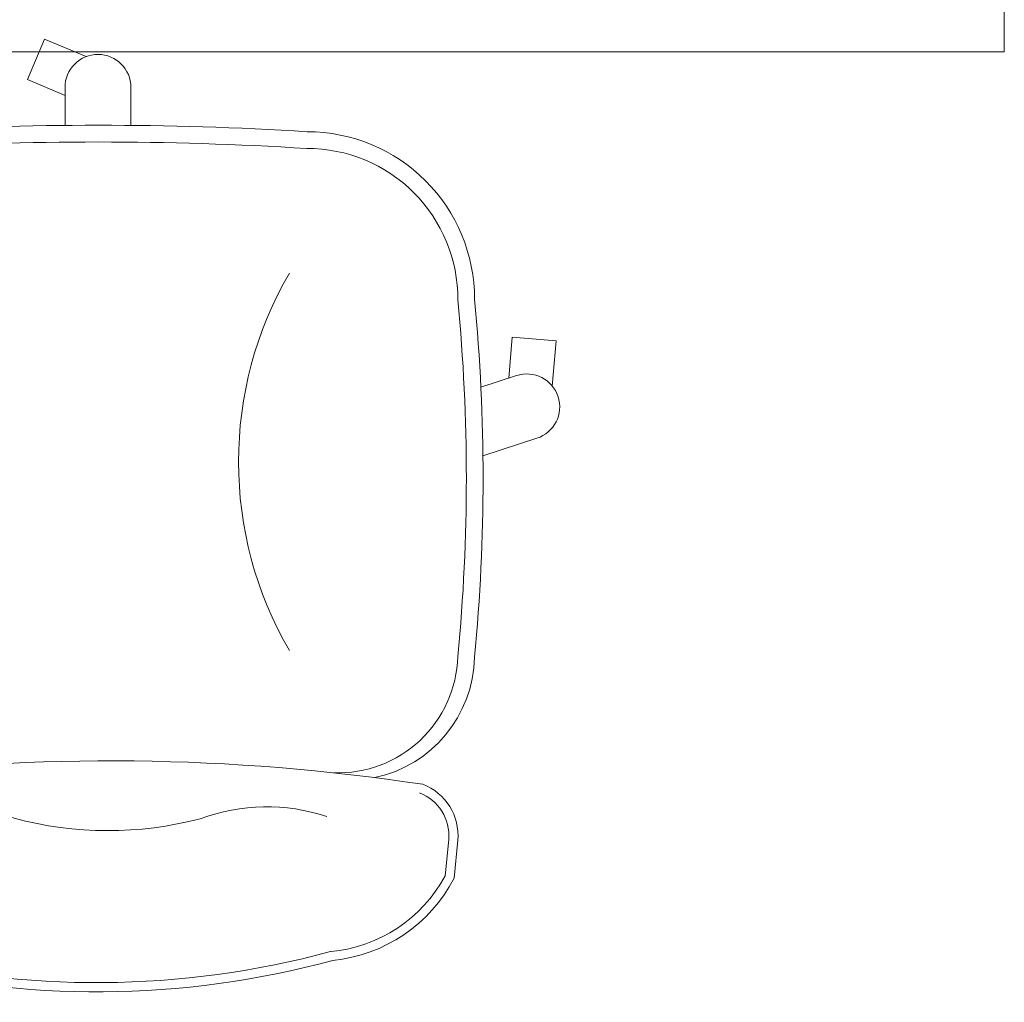
# Model space of a CAD drawing. Units: millimetres. Extents: x 10553 to 129353, y 10767 to 102566.
# Drawn here: x 52203 to 52803, y 77835 to 78433 of the extents above; entities that cross this region are included whole.
import ezdxf

# ---------------------------------------------------------------- set-up
doc = ezdxf.new("R2010")
doc.units = ezdxf.units.MM
doc.header["$LTSCALE"] = 200
doc.header["$MEASUREMENT"] = 0
doc.layers.get('0').update_dxf_attribs({"lineweight": 9})
doc.layers.add('vat dung', color=146, linetype='Continuous', lineweight=0)

# ---------------------------------------------------------------- blocks, each defined once
blk = doc.blocks.new('chair 11-T')
at = {"lineweight": -2}
for p, q in [((-278.56, 290.33), (-317.61, 277.65)), ((278.08, 288.46), (311.37, 277.65)), ((-332.92, 247.59), (-332.92, 247.59)), ((326.69, 247.59), (326.69, 247.59)), ((-277.07, 240.65), (-302.86, 232.27)), ((276.52, 238.8), (296.63, 232.27)), ((-23.86, 51.35), (-23.86, 23.86)), ((23.86, 51.35), (23.86, 23.86)), ((0, 0), (0, 0))]:
    blk.add_line(p, q, dxfattribs=at)
for points in [[(162.73, 657.73, -0.231745), (257.39, 596.07), (259.94, 568.36, -0.270876), (238.51, 536.69, -0.329925)], [(-235.08, 527.9, -0.33364), (-260.4, 568.36), (-257.63, 595.84, -0.253006), (-170.03, 655.31, -0.275258)], [(-232.7, 534.09, -0.333229), (-253.8, 567.75), (-251.14, 594.12, -0.251563), (-168.53, 648.86, -0.233159)], [(161.14, 651.3, -0.229929), (250.91, 594.16), (253.29, 568.3, -0.266606), (235.65, 542.67, -0.266606)], [(195.48, 524.94, -0.357185), (272.04, 436.03, -0.047568), (272.04, 176.95, -0.414214), (151.03, 55.94, -0.03114), (-151.49, 55.94, -0.414214), (-272.5, 176.95, -0.047568), (-272.5, 436.03, -0.347064), (-200.4, 523.07)], [(162.39, 520.7, -0.434929), (259.94, 435.47, -0.047786), (259.94, 177.51, -0.416715), (150.66, 68.04, -0.03122), (-151.12, 68.04, -0.416715), (-260.39, 177.51, -0.047786), (-260.39, 435.47, -0.415665), (-170.73, 519.58)]]:
    blk.add_lwpolyline(points, format="xyb", dxfattribs=at)
for points in [[(327.82, 256.24), (349.23, 281.05), (325.15, 301.83), (305.83, 279.45)], [(-328.76, 239.92), (-331.49, 207.26), (-299.8, 204.6), (-297.33, 234.07)], [(8.58, 1.6), (38.79, -11.1), (51.12, 18.22), (23.86, 29.68)]]:
    blk.add_lwpolyline(points, dxfattribs=at)
for centre, radius, start, end in [((0.96, 22.44), 655.56, 75.71425, 105.11967), ((0.96, 22.44), 648.93, 75.71425, 105.11967), ((-7.27, 298.34), 263.07, 75.01795, 104.7008), ((-122.22, 683.57), 139.36, 251.84314, 290.23006), ((103.68, 652.3), 108.68, 246.7217, 293.91373), ((158.57, 744.75), 222.89, 276.3095, 291.01833), ((-9.22, 2021.52), 1510.6, 261.4011, 277.31315), ((-373.53, 294.67), 271.82, 329.84201, 30.15799), ((395.55, 294.67), 271.82, 149.84201, 210.15799), ((-310.23, 254.96), 23.86, 108, 198), ((304, 254.96), 23.86, 342, 72), ((-310.23, 254.96), 23.86, 198, 288), ((304, 254.96), 23.86, 252, 342), ((0, 23.86), 23.86, 180, 270), ((0, 23.86), 23.86, 270, 0)]:
    blk.add_arc(centre, radius, start, end, dxfattribs=at)

msp = doc.modelspace()

# ---------------------------------------------------------------- linework, layer by layer
at = {"layer": 'vat dung'}
msp.add_lwpolyline([(52803.5, 78413.73), (52803.5, 79013.73), (51603.5, 79013.73), (51603.5, 78413.73)], close=True, dxfattribs=at)

# ---------------------------------------------------------------- block references
at = {"layer": 'vat dung', "xscale": 0.8421052631601924, "yscale": 0.8421052631601924, "zscale": 0.8421052631578947, "rotation": 180}
msp.add_blockref('chair 11-T', (52251.21, 78412.26), dxfattribs=at)

doc.saveas('drawing.dxf')
